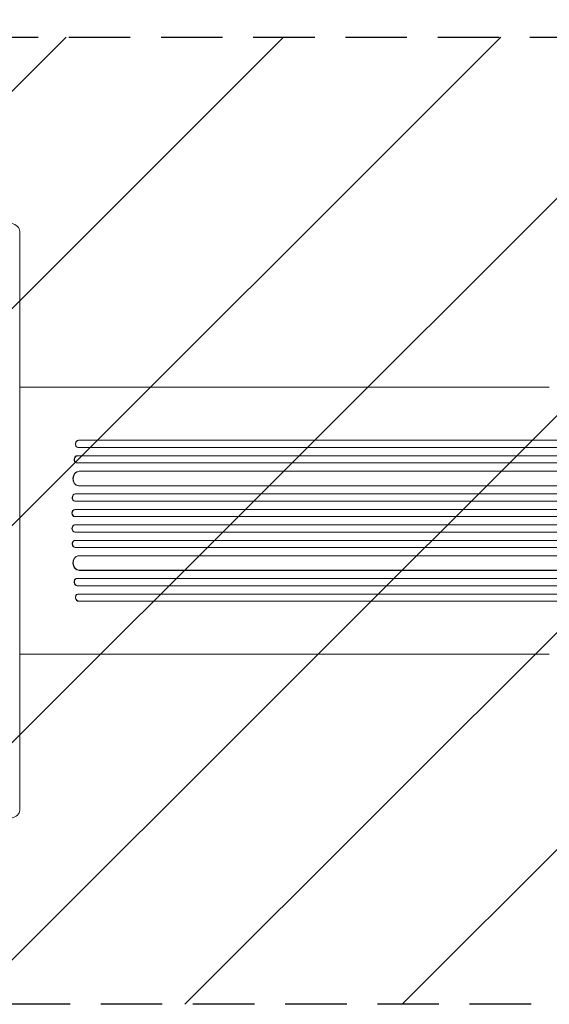
# Model space of a CAD drawing. Units: millimetres. Extents: x -3979 to 3607, y -3888 to 3093.
# Drawn here: x 98 to 1192, y -459 to 1577 of the extents above; entities that cross this region are included whole.
import ezdxf

# ---------------------------------------------------------------- set-up
doc = ezdxf.new("R2010")
doc.units = ezdxf.units.MM
doc.header["$LTSCALE"] = 20
doc.linetypes.add('HIDDEN', pattern=[9.525, 6.35, -3.175])
for name, color, linetype in [('2d', 230, 'Continuous'), ('EN-Free_Space', 10, 'HIDDEN'), ('EN-Free_Space_Hatch', 10, 'HIDDEN')]:
    doc.layers.add(name, color=color, linetype=linetype)

msp = doc.modelspace()

# ---------------------------------------------------------------- hatches: boundary and pattern name
at = {"layer": 'EN-Free_Space_Hatch'}
h = msp.add_hatch(dxfattribs=at)
h.set_pattern_fill('ANSI31', color=256, scale=100)
h.paths.add_polyline_path([(2107, 1541), (9, 1541, 0.414214), (-991, 541, 0.414214), (9, -459), (2107, -459, 0.414214), (3107, 541, 0.414214)])
h.paths.add_polyline_path([(-964.5, 1573, 1), (-1964.5, 1573, 1)])

# ---------------------------------------------------------------- linework, layer by layer
at = {"layer": '2d', "lineweight": 0}
for p, q in [((98, -57.2), (98, 1139.2)), ((1192.1, 817), (299.5, 817)), ((217.1, 692.8), (217.7, 692.6)), ((218.6, 692.5), (1848.3, 692.5)), ((219.5, 707.6), (220.1, 707.5)), ((219.5, 707.6), (220.1, 707.5)), ((219.5, 707.6), (219.5, 707.6)), ((219.5, 707.6), (1848.1, 707.6)), ((220.1, 707.5), (220.1, 707.5)), ((220.1, 707.5), (1848.2, 707.5)), ((216.8, 675.6), (217.4, 675.5)), ((216.8, 675.6), (217.4, 675.5)), ((216.8, 675.6), (216.8, 675.6)), ((216.8, 675.6), (1857.7, 675.6)), ((217.4, 675.5), (217.4, 675.5)), ((217.4, 675.5), (1857.7, 675.5)), ((214.8, 660.7), (215.5, 660.6)), ((216.2, 660.5), (1857.8, 660.5)), ((220.6, 643.6), (220.6, 643.6)), ((220.6, 643.6), (221.2, 643.5)), ((220.6, 643.6), (221.2, 643.5)), ((220.6, 643.6), (1858.9, 643.6)), ((221.2, 643.5), (221.2, 643.5)), ((221.2, 643.5), (1858.9, 643.5)), ((217.9, 613.6), (218.5, 613.6)), ((219.3, 613.5), (1859.3, 613.5)), ((212.5, 596.5), (213.1, 596.5)), ((212.5, 596.5), (213.1, 596.5)), ((212.5, 596.5), (212.5, 596.5)), ((212.5, 596.5), (1871.8, 596.5)), ((213.1, 596.5), (213.1, 596.5)), ((213.1, 596.5), (1871.8, 596.5)), ((211.8, 581.6), (212.4, 581.5)), ((212.6, 581.5), (1871.9, 581.5)), ((211.8, 564.5), (212.4, 564.5)), ((211.8, 564.5), (212.4, 564.5)), ((211.8, 564.5), (211.8, 564.5)), ((211.8, 564.5), (1873.8, 564.5)), ((212.4, 564.5), (212.4, 564.5)), ((212.4, 564.5), (1873.9, 564.5)), ((211.6, 549.5), (212.2, 549.5)), ((212.2, 532.5), (211.6, 532.5)), ((212.2, 549.5), (1873.9, 549.5)), ((212.2, 532.5), (1873.9, 532.5)), ((211.8, 517.5), (212.4, 517.5)), ((211.8, 517.5), (211.8, 517.5)), ((211.8, 517.5), (212.4, 517.5)), ((211.8, 517.5), (1873.8, 517.5)), ((212.4, 517.5), (212.4, 517.5)), ((212.4, 517.5), (1873.9, 517.5)), ((212.4, 500.5), (211.8, 500.4)), ((212.6, 500.5), (1871.9, 500.5)), ((212.5, 485.5), (213.1, 485.5)), ((212.5, 485.5), (212.5, 485.5)), ((212.5, 485.5), (213.1, 485.5)), ((212.5, 485.5), (1871.8, 485.5)), ((213.1, 485.5), (213.1, 485.5)), ((213.1, 485.5), (1871.8, 485.5)), ((218.5, 468.4), (217.9, 468.4)), ((219.3, 468.5), (1859.3, 468.5)), ((220.6, 438.4), (221.2, 438.5)), ((220.6, 438.4), (221.2, 438.5)), ((220.6, 438.4), (220.6, 438.4)), ((220.6, 438.4), (1858.9, 438.4)), ((221.2, 438.5), (221.2, 438.5)), ((221.2, 438.5), (1858.9, 438.5)), ((215.5, 421.4), (214.8, 421.3)), ((216.2, 421.5), (1857.8, 421.5)), ((216.8, 406.4), (217.4, 406.5)), ((216.8, 406.4), (217.4, 406.5)), ((216.8, 406.4), (216.8, 406.4)), ((216.8, 406.4), (1857.7, 406.4)), ((217.7, 389.4), (217.1, 389.2)), ((217.4, 406.5), (217.4, 406.5)), ((217.4, 406.5), (1857.7, 406.5)), ((218.6, 389.5), (1848.3, 389.5)), ((219.5, 374.4), (220.1, 374.5)), ((220.1, 374.5), (219.5, 374.4)), ((219.5, 374.4), (219.5, 374.4)), ((219.5, 374.4), (1848.1, 374.4)), ((220.1, 374.5), (220.1, 374.5)), ((220.1, 374.5), (1848.2, 374.5)), ((1192.1, 265), (299.5, 265))]:
    msp.add_line(p, q, dxfattribs=at)
for centre, major_axis, ratio, start_param, end_param in [((73, 1139.2), (25, 0), 0.707107, 0, 1.263941), ((219.5, 700), (1.75, 7.37), 0.779704, 0.183271, 3.293077), ((216.9, 668), (1.4, 7.42), 0.782722, 0.14698, 3.260273), ((220.4, 628.5), (1.9, 14.9), 0.785504, 0.101657, 3.210146), ((212.9, 589), (0.53, 7.49), 0.787257, 0.055897, 3.180192), ((212.4, 557), (0.18, 7.5), 0.787927, 0.01865, 3.150264), ((211.7, 525), (-0.18, 7.5), 0.787927, 0, 3.122943), ((212.3, 493), (-0.53, 7.49), 0.787257, 0, 3.085696), ((219.8, 453.4), (-1.9, 14.9), 0.785504, 0, 3.039936), ((216.2, 413.9), (-1.4, 7.42), 0.782722, 0, 2.994613), ((219.5, 382), (-1.75, 7.37), 0.779704, -0.151484, 2.958321), ((73, -57.2), (25, 0), 0.707107, -1.263941, 0)]:
    msp.add_ellipse(centre, major_axis=major_axis, ratio=ratio, start_param=start_param, end_param=end_param, dxfattribs=at)
at = {"layer": '2d', "lineweight": 0, "extrusion": (0, 0, -1)}
for centre, major_axis, ratio, start_param, end_param in [((218.9, 700.1), (-1.75, -7.37), 0.779704, 0, 2.958321), ((216.2, 668.1), (-1.4, -7.42), 0.782722, 0, 2.994613), ((219.8, 628.6), (-1.9, -14.9), 0.785504, 0, 3.039936), ((212.3, 589), (-0.53, -7.49), 0.787257, 0, 3.085696), ((211.7, 557), (-0.18, -7.5), 0.787927, 0, 3.122943), ((212.4, 525), (0.18, -7.5), 0.787927, 0.01865, 3.150264), ((212.9, 493), (0.53, -7.49), 0.787257, 0.055897, 3.180192), ((220.4, 453.5), (1.9, -14.9), 0.785504, 0.101657, 3.210146), ((216.9, 414), (1.4, -7.42), 0.782722, 0.14698, 3.260273), ((218.9, 381.9), (1.75, -7.37), 0.779704, 0.183271, 3.141593)]:
    msp.add_ellipse(centre, major_axis=major_axis, ratio=ratio, start_param=start_param, end_param=end_param, dxfattribs=at)
at = {"layer": '2d', "lineweight": 0}
for points, knots in [([(98, 817), (101.5, 817), (104.9, 817), (114.4, 817), (120.4, 817), (132.3, 817), (138.2, 817), (150, 817), (155.9, 817), (167.5, 817), (173.3, 817), (184.8, 817), (190.5, 817), (201.8, 817), (207.4, 817), (218.5, 817), (224, 817), (234.9, 817), (240.2, 817), (250.9, 817), (256.1, 817), (266.5, 817), (271.6, 817), (281.6, 817), (286.6, 817), (294.2, 817), (296.8, 817), (299.5, 817)], [54.149817, 54.149817, 54.149817, 54.149817, 64.667037, 64.667037, 82.885881, 82.885881, 101.105878, 101.105878, 119.327429, 119.327429, 137.55035, 137.55035, 155.774057, 155.774057, 173.997768, 173.997768, 192.220697, 192.220697, 210.442259, 210.442259, 228.662267, 228.662267, 246.881116, 246.881116, 265.099958, 265.099958, 275.217261, 275.217261, 275.217261, 275.217261]), ([(299.5, 265), (296.9, 265), (294.2, 265), (286.7, 265), (281.7, 265), (271.7, 265), (266.5, 265), (256.2, 265), (251, 265), (240.3, 265), (235, 265), (224.1, 265), (218.6, 265), (207.5, 265), (201.9, 265), (190.6, 265), (184.9, 265), (173.4, 265), (167.6, 265), (156, 265), (150.1, 265), (138.3, 265), (132.4, 265), (120.5, 265), (114.5, 265), (105, 265), (101.5, 265), (98, 265)], [0, 0, 0, 0, 10.000725, 10.000725, 28.227266, 28.227266, 46.448188, 46.448188, 64.667037, 64.667037, 82.885881, 82.885881, 101.105878, 101.105878, 119.327429, 119.327429, 137.550349, 137.550349, 155.774057, 155.774057, 173.997768, 173.997768, 192.220697, 192.220697, 210.442259, 210.442259, 221.067438, 221.067438, 221.067438, 221.067438])]:
    msp.add_open_spline(points, degree=3, knots=knots, dxfattribs=at)
at = {"layer": 'EN-Free_Space'}
msp.add_lwpolyline([(9, 1541), (2107, 1541, -0.414214), (3107, 541, -0.414214), (2107, -459), (9, -459, -0.414214), (-991, 541, -0.414214)], format="xyb", close=True, dxfattribs=at)

doc.saveas('drawing.dxf')
